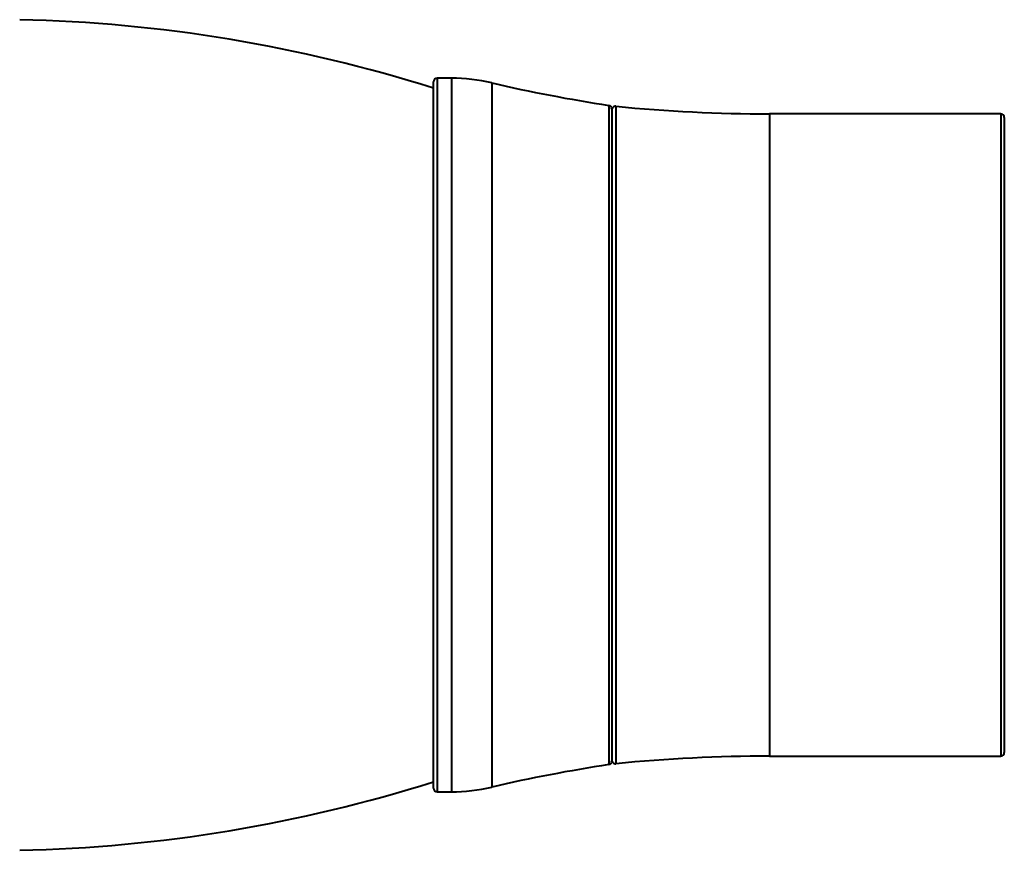
# Model space of a CAD drawing. Units: millimetres. Extents: x 1 to 421, y 2 to 299.
# Drawn here: x 180 to 208, y 102 to 125 of the extents above; entities that cross this region are included whole.
import ezdxf

# ---------------------------------------------------------------- set-up
doc = ezdxf.new("R2010")
doc.units = ezdxf.units.MM

msp = doc.modelspace()

# ---------------------------------------------------------------- linework, layer by layer
at = {"color": 7, "linetype": 'Continuous', "lineweight": 40}
for p, q in [((192.0767, 103.9509), (192.0767, 123.7509)), ((192.5767, 123.8509), (192.1767, 123.8509)), ((197.0767, 122.99), (197.0767, 104.7119)), ((207.9767, 122.8509), (201.4954, 122.8509)), ((208.0767, 122.7509), (208.0767, 104.9509)), ((201.4954, 104.8509), (207.9767, 104.8509)), ((192.1767, 103.8509), (192.5767, 103.8509))]:
    msp.add_line(p, q, dxfattribs=at)
at = {"color": 8, "linetype": 'Continuous', "lineweight": 40}
for p, q in [((192.1767, 123.8509), (192.1767, 103.8509)), ((192.5767, 123.8509), (192.5767, 103.8509)), ((193.7101, 123.7208), (193.7101, 103.9811)), ((196.9919, 123.0888), (196.9919, 104.613)), ((197.1866, 123.0648), (197.1866, 104.637)), ((201.4954, 122.8509), (201.4954, 104.8509)), ((207.9767, 122.8509), (207.9767, 104.8509))]:
    msp.add_line(p, q, dxfattribs=at)
at = {"color": 7, "linetype": 'Continuous', "lineweight": 40}
for centre, radius, start, end in [((179.5767, 84.077), 41.4239, 72.43676, 88.75506), ((192.1767, 123.7509), 0.1, 90, 180), ((192.5767, 118.8509), 5, 76.89868, 90), ((203.5704, 166.0885), 43.5, 256.89868, 261.30173), ((196.9767, 122.99), 0.1, 0, 81.30173), ((197.1767, 122.9653), 0.1, 84.31545, 180), ((201.4954, 166.3509), 43.5, 264.31545, 270), ((207.9767, 122.7509), 0.1, 0, 90), ((207.9767, 104.9509), 0.1, 270, 0), ((203.5704, 61.6133), 43.5, 98.69827, 103.10132), ((196.9767, 104.7119), 0.1, 278.69827, 0), ((197.1767, 104.7365), 0.1, 180, 275.68455), ((201.4954, 61.3509), 43.5, 90, 95.68455), ((179.5767, 143.6248), 41.4239, 271.24494, 287.56324), ((192.1767, 103.9509), 0.1, 180, 270), ((192.5767, 108.8509), 5, 270, 283.10132)]:
    msp.add_arc(centre, radius, start, end, dxfattribs=at)

doc.saveas('drawing.dxf')
